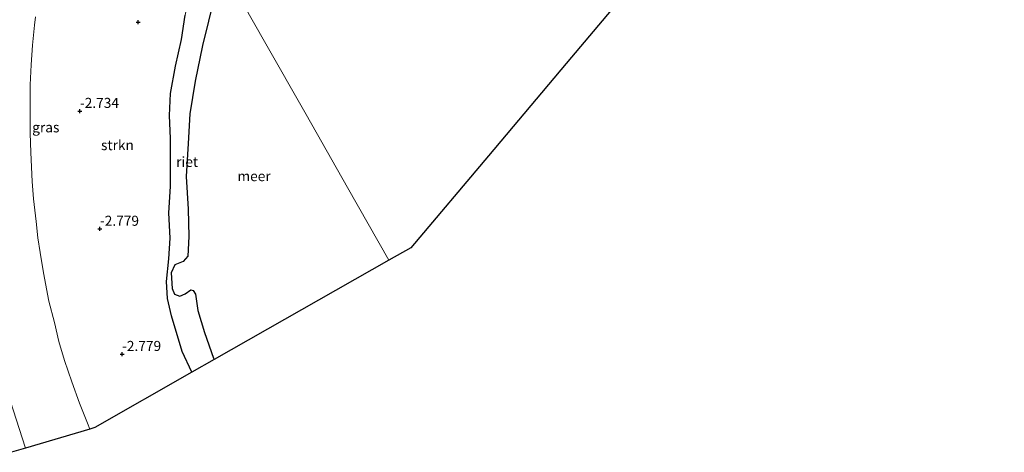
# Model space of a CAD drawing. Units: metres. Extents: x 154457 to 159592, y 500000 to 506252.
# Drawn here: x 155962 to 156207, y 500528 to 500635 of the extents above; entities that cross this region are included whole.
import ezdxf
from ezdxf.enums import TextEntityAlignment as Align

# ---------------------------------------------------------------- set-up
doc = ezdxf.new("R2010")
doc.units = ezdxf.units.M
doc.layers.get('0').update_dxf_attribs({"lineweight": 25})
for name, color, linetype, lineweight in [('B-ME-GR-STRUIKEN-GV-B6', 93, 'Continuous', 18), ('B-ME-GW-HOOGTEPUNT-S-B1', 10, 'Continuous', 25), ('B-ME-GW-KRUINLIJN-L-B1', 93, 'Continuous', 18), ('B-ME-IE-GRASLAND-GV-B6', 93, 'Continuous', 18), ('B-ME-IE-HULPGEOMETRIE-L-B1', 53, 'Continuous', 18), ('B-ME-IE-RIET-GV-B6', 10, 'Continuous', 25), ('B-ME-KG-KADASTRAAL-OPNAMEDTMGRENS-L-B1', 10, 'Continuous', 25), ('B-ME-OB-WATERLIJN-L-B1', 133, 'OB-WATERLIJN', 18), ('B-ME-OG-WATER-GV-B6', 153, 'Continuous', 18)]:
    doc.layers.add(name, color=color, linetype=linetype, lineweight=lineweight)
doc.styles.add('NLCS-ISO', font='NLCS-ISO.TTF')
doc.linetypes.add('OB-WATERLIJN', pattern='A,10,[32,NLCS.SHX,S=2,R=0,X=0,Y=0],-12', length=22)

# ---------------------------------------------------------------- blocks, each defined once
blk = doc.blocks.new('hoogtepunt')
for p, q in [((-0.5, 0), (0.5, 0)), ((0, 0.5), (0, -0.5))]:
    blk.add_line(p, q)

msp = doc.modelspace()

# ---------------------------------------------------------------- linework, layer by layer
at = {"layer": 'B-ME-GR-STRUIKEN-GV-B6'}
msp.add_polyline3d([(156002.874, 500636.242, -3.034), (156001.954, 500630.206, -3.034), (156000.473, 500623.594, -3.034), (155999.225, 500616.8, -3.034), (155998.972, 500611.319, -3.034), (155999.171, 500605.667, -3.034), (155999.182, 500599.011, -3.034), (155999.205, 500593.691, -3.034), (155998.82, 500587.155, -3.034), (155999.138, 500580.884, -3.034), (155998.756, 500575.767, -3.034), (155998.227, 500570.059, -3.034), (155998.46, 500565.846, -3.034), (155999.477, 500561.571, -3.034), (156002.069, 500552.69, -3.034), (156004.531, 500547.528, -3.034), (155980.377, 500533.802, -2.398), (155979.171, 500533.419, -2.411), (155978.539, 500534.921, -2.414), (155976.594, 500539.83, -2.429), (155974.684, 500545.179, -2.476), (155972.857, 500550.503, -2.453), (155971.449, 500555.196, -2.445), (155970.336, 500559.904, -2.437), (155968.977, 500565.236, -2.329), (155967.623, 500572.271, -2.305), (155966.817, 500577.261, -2.305), (155966.248, 500580.946, -2.29), (155965.786, 500584.995, -2.243), (155965.158, 500590.667, -2.127), (155964.811, 500594.983, -2.119), (155964.471, 500602.118, -2.088), (155964.286, 500606.936, -1.933), (155964.318, 500612.765, -1.724), (155964.356, 500618.958, -1.608), (155964.575, 500623.898, -1.484), (155964.936, 500628.809, -1.321), (155965.37, 500633.813, -1.236), (155965.664, 500635.877, -1.275)], dxfattribs=at)
at = {"layer": 'B-ME-GW-KRUINLIJN-L-B1'}
msp.add_polyline3d([(155963.154, 500528.695, 1.774), (155959.324, 500540.556, 1.914), (155957.698, 500547.849, 1.79), (155956.294, 500554.84, 1.867), (155954.437, 500561.395, 1.883), (155953.56, 500565.697, 2.022), (155951.729, 500571.976, 2.177), (155951.208, 500578.113, 2.146), (155951.1, 500585.424, 2.038), (155950.92, 500600.499, 2.022), (155951.607, 500610.882, 2.022), (155952.859, 500620.583, 2.007), (155954.236, 500629.827, 2.084), (155955.82, 500638.487, 1.945), (155957.85, 500646.544, 2.007), (155960.663, 500656.404, 2.239), (155962.379, 500663.645, 2.518), (155963.53, 500667.876, 2.797), (155966.666, 500674.979, 2.952), (155970.071, 500681.271, 3.169), (155972.77, 500684.73, 3.231), (155976.535, 500688.11, 3.293)], dxfattribs=at)
at = {"layer": 'B-ME-IE-GRASLAND-GV-B6'}
for points in [[(155965.664, 500635.877, -1.275), (155965.37, 500633.813, -1.236), (155964.936, 500628.809, -1.321), (155964.575, 500623.898, -1.484), (155964.356, 500618.958, -1.608), (155964.318, 500612.765, -1.724), (155964.286, 500606.936, -1.933), (155964.471, 500602.118, -2.088), (155964.811, 500594.983, -2.119), (155965.158, 500590.667, -2.127), (155965.786, 500584.995, -2.243), (155966.248, 500580.946, -2.29), (155966.817, 500577.261, -2.305), (155967.623, 500572.271, -2.305), (155968.977, 500565.236, -2.329), (155970.336, 500559.904, -2.437), (155971.449, 500555.196, -2.445), (155972.857, 500550.503, -2.453), (155974.684, 500545.179, -2.476), (155976.594, 500539.83, -2.429), (155978.539, 500534.921, -2.414), (155979.171, 500533.419, -2.411)], [(155979.171, 500533.419, -2.411), (155963.154, 500528.695, 1.774), (155959.324, 500540.556, 1.914)], [(155959.324, 500540.556, 1.914), (155963.154, 500528.695, 1.774), (155959.639, 500527.652, 2.301)]]:
    msp.add_polyline3d(points, dxfattribs=at)
at = {"layer": 'B-ME-IE-HULPGEOMETRIE-L-B1'}
msp.add_polyline3d([(156053.518, 500575.366, -3.034), (156043.214, 500593.49, -3.034), (156032.911, 500611.615, -3.034), (156022.607, 500629.74, -3.034), (156012.304, 500647.865, -3.034), (156006.892, 500652.283, -3.034), (155988.433, 500672.041, -2.282), (155985.49, 500676.827, -1.856), (155981.7763, 500681.5062, -0.0665), (155976.535, 500688.11, 3.293), (155973.84, 500692.808, 3.572), (155972.3, 500695.399, 3.632), (155970.278, 500697.779, 3.774), (155968.565, 500701.176, 3.976), (155966.31, 500704.175, 3.848), (155964.758, 500707.166, 3.605), (155961.362, 500711.199, 2.355)], dxfattribs=at)
at = {"layer": 'B-ME-IE-RIET-GV-B6'}
msp.add_polyline3d([(156010.14, 500640.89, -3.034), (156007.126, 500628.758, -3.034), (156005.324, 500619.884, -3.034), (156004.037, 500611.759, -3.034), (156003.625, 500604.417, -3.034), (156003.088, 500596.181, -3.034), (156003.611, 500588.042, -3.034), (156003.793, 500581.298, -3.034), (156003.499, 500576.353, -3.034), (156002.368, 500575.039, -3.034), (156000.313, 500574.236, -3.034), (155999.364, 500572.277, -3.034), (155999.628, 500568.356, -3.034), (156000.229, 500566.977, -3.034), (156001.528, 500566.445, -3.034), (156002.886, 500567.01, -3.034), (156004.224, 500568.011, -3.034), (156004.864, 500567.896, -3.034), (156005.45, 500566.912, -3.034), (156006.026, 500562.928, -3.034), (156007.63, 500557.398, -3.034), (156009.871, 500551.077, -3.034), (156010.081, 500550.682, -3.034), (156004.531, 500547.528, -3.034), (156002.069, 500552.69, -3.034), (155999.477, 500561.571, -3.034), (155998.46, 500565.846, -3.034), (155998.227, 500570.059, -3.034), (155998.756, 500575.767, -3.034), (155999.138, 500580.884, -3.034), (155998.82, 500587.155, -3.034), (155999.205, 500593.691, -3.034), (155999.182, 500599.011, -3.034), (155999.171, 500605.667, -3.034), (155998.972, 500611.319, -3.034), (155999.225, 500616.8, -3.034), (156000.473, 500623.594, -3.034), (156001.954, 500630.206, -3.034), (156002.874, 500636.242, -3.034)], dxfattribs=at)
at = {"layer": 'B-ME-KG-KADASTRAAL-OPNAMEDTMGRENS-L-B1'}
for points in [[(156339.992, 500835.906, -3.034), (156308.336, 500817.349, -2.87), (156276.68, 500798.793, -2.707), (156245.024, 500780.236, -2.543), (156213.368, 500761.68, -2.38), (156194.063, 500738.775, -2.38), (156174.759, 500715.87, -2.38), (156155.454, 500692.966, -2.38), (156136.149, 500670.061, -2.38), (156116.845, 500647.156, -2.38), (156097.54, 500624.251, -2.38), (156078.236, 500601.347, -2.38), (156058.931, 500578.442, -2.38), (156053.518, 500575.366, -3.034)], [(156053.518, 500575.366, -3.034), (156031.8, 500563.024, -3.034), (156010.081, 500550.682, -3.034), (156004.531, 500547.528, -3.034), (155980.377, 500533.802, -2.398), (155979.171, 500533.419, -2.411), (155963.154, 500528.695, 1.774), (155959.639, 500527.652, 2.301)]]:
    msp.add_polyline3d(points, dxfattribs=at)
at = {"layer": 'B-ME-OB-WATERLIJN-L-B1'}
msp.add_polyline3d([(156004.531, 500547.528, -3.034), (156002.069, 500552.69, -3.034), (155999.477, 500561.571, -3.034), (155998.46, 500565.846, -3.034), (155998.227, 500570.059, -3.034), (155998.756, 500575.767, -3.034), (155999.138, 500580.884, -3.034), (155998.82, 500587.155, -3.034), (155999.205, 500593.691, -3.034), (155999.182, 500599.011, -3.034), (155999.171, 500605.667, -3.034), (155998.972, 500611.319, -3.034), (155999.225, 500616.8, -3.034), (156000.473, 500623.594, -3.034), (156001.954, 500630.206, -3.034), (156002.874, 500636.242, -3.034), (156004.342, 500644.195, -3.034), (156005.588, 500649.367, -3.034), (156006.892, 500652.283, -3.034)], dxfattribs=at)
at = {"layer": 'B-ME-OG-WATER-GV-B6'}
for points in [[(156339.992, 500835.906, -3.034), (156308.336, 500817.349, -2.87), (156276.68, 500798.793, -2.707), (156245.024, 500780.236, -2.543), (156213.368, 500761.68, -2.38), (156194.063, 500738.775, -2.38), (156174.759, 500715.87, -2.38), (156155.454, 500692.966, -2.38), (156136.149, 500670.061, -2.38), (156116.845, 500647.156, -2.38), (156097.54, 500624.251, -2.38), (156078.236, 500601.347, -2.38), (156058.931, 500578.442, -2.38), (156053.518, 500575.366, -3.034), (156043.214, 500593.49, -3.034), (156032.911, 500611.615, -3.034), (156022.607, 500629.74, -3.034), (156012.304, 500647.865, -3.034)], [(156012.304, 500647.865, -3.034), (156022.607, 500629.74, -3.034), (156032.911, 500611.615, -3.034), (156043.214, 500593.49, -3.034), (156053.518, 500575.366, -3.034)], [(156053.518, 500575.366, -3.034), (156031.8, 500563.024, -3.034), (156010.081, 500550.682, -3.034), (156009.871, 500551.077, -3.034), (156007.63, 500557.398, -3.034), (156006.026, 500562.928, -3.034), (156005.45, 500566.912, -3.034), (156004.864, 500567.896, -3.034), (156004.224, 500568.011, -3.034), (156002.886, 500567.01, -3.034), (156001.528, 500566.445, -3.034), (156000.229, 500566.977, -3.034), (155999.628, 500568.356, -3.034), (155999.364, 500572.277, -3.034), (156000.313, 500574.236, -3.034), (156002.368, 500575.039, -3.034), (156003.499, 500576.353, -3.034), (156003.793, 500581.298, -3.034), (156003.611, 500588.042, -3.034), (156003.088, 500596.181, -3.034), (156003.625, 500604.417, -3.034), (156004.037, 500611.759, -3.034), (156005.324, 500619.884, -3.034), (156007.126, 500628.758, -3.034), (156010.14, 500640.89, -3.034)]]:
    msp.add_polyline3d(points, dxfattribs=at)

# ---------------------------------------------------------------- block references
at = {"layer": 'B-ME-GW-HOOGTEPUNT-S-B1', "rotation": 90}
for p in [(155991.138, 500634.533, -2.734), (155991.138, 500634.533, -2.734), (155976.696, 500612.45, -2.734), (155976.696, 500612.45, -2.734), (155981.674, 500583.155, -2.779), (155981.674, 500583.155, -2.779), (155987.174, 500552.048, -2.779), (155987.174, 500552.048, -2.779)]:
    msp.add_blockref('hoogtepunt', p, dxfattribs=at)

# ---------------------------------------------------------------- texts
at = {"layer": 'B-ME-GR-STRUIKEN-GV-B6', "ltscale": 0.2, "style": 'NLCS-ISO'}
msp.add_text('strkn', height=2.5, dxfattribs=at).set_placement((155986.012, 500603.9876), align=Align.MIDDLE_CENTER)
at = {"layer": 'B-ME-GW-HOOGTEPUNT-S-B1', "ltscale": 0.2, "style": 'NLCS-ISO'}
for s, p in [('-2.734', (155976.696, 500612.45, -2.734)), ('-2.734', (155976.696, 500612.45, -2.734)), ('-2.779', (155981.674, 500583.155, -2.779)), ('-2.779', (155981.674, 500583.155, -2.779)), ('-2.779', (155987.174, 500552.048, -2.779)), ('-2.779', (155987.174, 500552.048, -2.779))]:
    msp.add_text(s, height=2.5, dxfattribs=at).set_placement(p, align=Align.BOTTOM_LEFT)
at = {"layer": 'B-ME-IE-GRASLAND-GV-B6', "ltscale": 0.2, "style": 'NLCS-ISO'}
msp.add_text('gras', height=2.5, dxfattribs=at).set_placement((155968.205, 500608.4025), align=Align.MIDDLE_CENTER)
at = {"layer": 'B-ME-IE-RIET-GV-B6', "ltscale": 0.2, "style": 'NLCS-ISO'}
msp.add_text('riet', height=2.5, dxfattribs=at).set_placement((156003.3492, 500599.8284), align=Align.MIDDLE_CENTER)
at = {"layer": 'B-ME-OG-WATER-GV-B6', "ltscale": 0.2, "style": 'NLCS-ISO'}
msp.add_text('meer', height=2.5, dxfattribs=at).set_placement((156019.9747, 500596.2785), align=Align.MIDDLE_CENTER)

doc.saveas('drawing.dxf')
